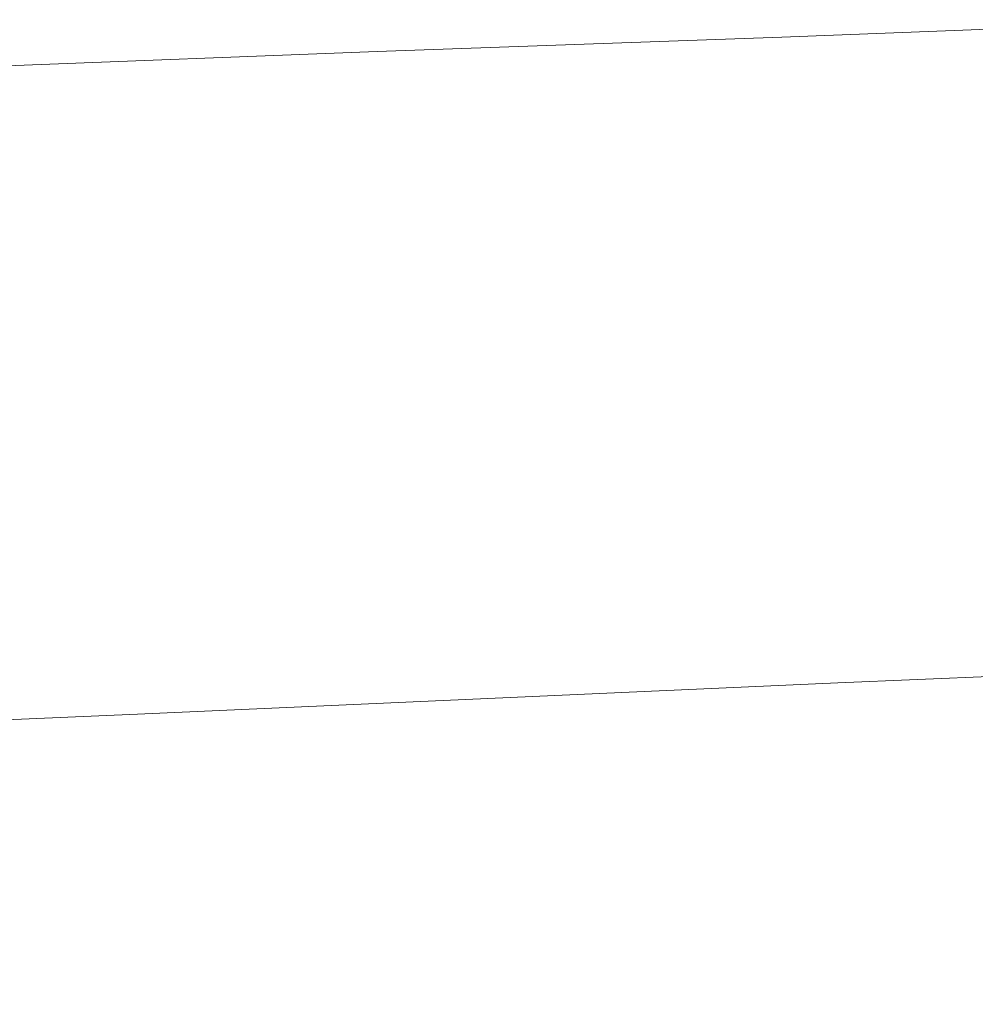
# Model space of a CAD drawing. Extents: x -750 to 750, y -399 to 398.
# Drawn here: x -87 to -13, y 252 to 327 of the extents above; entities that cross this region are included whole.
import ezdxf

# ---------------------------------------------------------------- set-up
doc = ezdxf.new("R2010")
doc.units = 0
doc.header["$LTSCALE"] = 500
doc.header["$MEASUREMENT"] = 0
doc.layers.add('EXC-WANNA', color=7, linetype='Continuous')

msp = doc.modelspace()

# ---------------------------------------------------------------- linework, layer by layer
at = {"layer": 'EXC-WANNA', "lineweight": 0}
for points, invisible_edges in [([(-28.2, 327.5, 200.5), (-28.1, 326.6, 200.3), (3, 327.8, 200.3), (-28.2, 327.5, 200.5)], 15), ([(3.1, 327, 199.8), (3, 327.8, 200.3), (-28.1, 326.6, 200.3), (3.1, 327, 199.8)], 15), ([(-90.8, 327.3, 200.8), (-90.6, 326.2, 200.7), (-59.4, 327.3, 200.7), (-90.8, 327.3, 200.8)], 15), ([(-59.3, 326.4, 200.5), (-59.4, 327.3, 200.7), (-90.6, 326.2, 200.7), (-59.3, 326.4, 200.5)], 15), ([(-59.4, 327.3, 200.7), (-59.3, 326.4, 200.5), (-28.2, 327.5, 200.5), (-59.4, 327.3, 200.7)], 15), ([(-28.1, 326.6, 200.3), (-28.2, 327.5, 200.5), (-59.3, 326.4, 200.5), (-28.1, 326.6, 200.3)], 15), ([(-28.1, 326.6, 200.3), (-28, 325.8, 199.8), (3.1, 327, 199.8), (-28.1, 326.6, 200.3)], 13), ([(3.2, 326.3, 198.9), (3.1, 327, 199.8), (-28, 325.8, 199.8), (3.2, 326.3, 198.9)], 15), ([(-90.6, 326.2, 200.7), (-90.5, 325.2, 200.5), (-59.3, 326.4, 200.5), (-90.6, 326.2, 200.7)], 15), ([(-59.2, 325.5, 200.3), (-59.3, 326.4, 200.5), (-90.5, 325.2, 200.5), (-59.2, 325.5, 200.3)], 15), ([(-59.3, 326.4, 200.5), (-59.2, 325.5, 200.3), (-28.1, 326.6, 200.3), (-59.3, 326.4, 200.5)], 15), ([(-28, 325.8, 199.8), (-28.1, 326.6, 200.3), (-59.2, 325.5, 200.3), (-28, 325.8, 199.8)], 15), ([(-28, 325.8, 199.8), (-27.8, 325.1, 198.9), (3.2, 326.3, 198.9), (-28, 325.8, 199.8)], 15), ([(3.4, 325.5, 197.4), (3.2, 326.3, 198.9), (-27.8, 325.1, 198.9), (3.4, 325.5, 197.4)], 15), ([(-90.5, 325.2, 200.5), (-90.4, 324.3, 200.3), (-59.2, 325.5, 200.3), (-90.5, 325.2, 200.5)], 15), ([(-59.1, 324.7, 199.8), (-59.2, 325.5, 200.3), (-90.4, 324.3, 200.3), (-59.1, 324.7, 199.8)], 15), ([(-59.2, 325.5, 200.3), (-59.1, 324.7, 199.8), (-28, 325.8, 199.8), (-59.2, 325.5, 200.3)], 13), ([(-27.8, 325.1, 198.9), (-28, 325.8, 199.8), (-59.1, 324.7, 199.8), (-27.8, 325.1, 198.9)], 15), ([(-27.8, 325.1, 198.9), (-27.6, 324.3, 197.4), (3.4, 325.5, 197.4), (-27.8, 325.1, 198.9)], 15), ([(3.8, 324.9, 195.2), (3.4, 325.5, 197.4), (-27.6, 324.3, 197.4), (3.8, 324.9, 195.2)], 15), ([(-90.4, 324.3, 200.3), (-90.2, 323.5, 199.8), (-59.1, 324.7, 199.8), (-90.4, 324.3, 200.3)], 13), ([(-58.9, 323.9, 198.9), (-59.1, 324.7, 199.8), (-90.2, 323.5, 199.8), (-58.9, 323.9, 198.9)], 15), ([(-59.1, 324.7, 199.8), (-58.9, 323.9, 198.9), (-27.8, 325.1, 198.9), (-59.1, 324.7, 199.8)], 15), ([(-27.6, 324.3, 197.4), (-27.8, 325.1, 198.9), (-58.9, 323.9, 198.9), (-27.6, 324.3, 197.4)], 15), ([(-27.6, 324.3, 197.4), (-27.2, 323.7, 195.2), (3.8, 324.9, 195.2), (-27.6, 324.3, 197.4)], 15), ([(4.2, 324.2, 191.9), (3.8, 324.9, 195.2), (-27.2, 323.7, 195.2), (4.2, 324.2, 191.9)], 15), ([(-90.2, 323.5, 199.8), (-90, 322.7, 198.9), (-58.9, 323.9, 198.9), (-90.2, 323.5, 199.8)], 15), ([(-58.6, 323.2, 197.4), (-58.9, 323.9, 198.9), (-90, 322.7, 198.9), (-58.6, 323.2, 197.4)], 15), ([(-58.9, 323.9, 198.9), (-58.6, 323.2, 197.4), (-27.6, 324.3, 197.4), (-58.9, 323.9, 198.9)], 15), ([(-27.2, 323.7, 195.2), (-27.6, 324.3, 197.4), (-58.6, 323.2, 197.4), (-27.2, 323.7, 195.2)], 15), ([(-27.2, 323.7, 195.2), (-26.7, 323, 191.9), (4.2, 324.2, 191.9), (-27.2, 323.7, 195.2)], 15), ([(4.8, 323.5, 187.5), (4.2, 324.2, 191.9), (-26.7, 323, 191.9), (4.8, 323.5, 187.5)], 15), ([(-90, 322.7, 198.9), (-89.7, 322, 197.4), (-58.6, 323.2, 197.4), (-90, 322.7, 198.9)], 15), ([(-58.2, 322.5, 195.2), (-58.6, 323.2, 197.4), (-89.7, 322, 197.4), (-58.2, 322.5, 195.2)], 15), ([(-58.6, 323.2, 197.4), (-58.2, 322.5, 195.2), (-27.2, 323.7, 195.2), (-58.6, 323.2, 197.4)], 15), ([(-26.7, 323, 191.9), (-27.2, 323.7, 195.2), (-58.2, 322.5, 195.2), (-26.7, 323, 191.9)], 15), ([(-26.7, 323, 191.9), (-26.1, 322.3, 187.5), (4.8, 323.5, 187.5), (-26.7, 323, 191.9)], 15), ([(5.6, 322.8, 181.8), (4.8, 323.5, 187.5), (-26.1, 322.3, 187.5), (5.6, 322.8, 181.8)], 15), ([(-89.7, 322, 197.4), (-89.3, 321.3, 195.2), (-58.2, 322.5, 195.2), (-89.7, 322, 197.4)], 15), ([(-57.7, 321.8, 191.9), (-58.2, 322.5, 195.2), (-89.3, 321.3, 195.2), (-57.7, 321.8, 191.9)], 15), ([(-58.2, 322.5, 195.2), (-57.7, 321.8, 191.9), (-26.7, 323, 191.9), (-58.2, 322.5, 195.2)], 15), ([(-26.1, 322.3, 187.5), (-26.7, 323, 191.9), (-57.7, 321.8, 191.9), (-26.1, 322.3, 187.5)], 15), ([(-57.7, 321.8, 191.9), (-57, 321.1, 187.5), (-26.1, 322.3, 187.5), (-57.7, 321.8, 191.9)], 15), ([(-25.2, 321.6, 181.8), (-26.1, 322.3, 187.5), (-57, 321.1, 187.5), (-25.2, 321.6, 181.8)], 15), ([(-26.1, 322.3, 187.5), (-25.2, 321.6, 181.8), (5.6, 322.8, 181.8), (-26.1, 322.3, 187.5)], 15), ([(5.6, 322.8, 181.8), (-25.2, 321.6, 181.8), (-24.1, 320.9, 174.5), (5.6, 322.8, 181.8)], 15), ([(-24.1, 320.9, 174.5), (6.6, 322.1, 174.5), (5.6, 322.8, 181.8), (-24.1, 320.9, 174.5)], 15), ([(-89.3, 321.3, 195.2), (-88.7, 320.6, 191.9), (-57.7, 321.8, 191.9), (-89.3, 321.3, 195.2)], 15), ([(-57, 321.1, 187.5), (-57.7, 321.8, 191.9), (-88.7, 320.6, 191.9), (-57, 321.1, 187.5)], 15), ([(-57, 321.1, 187.5), (-56, 320.4, 181.8), (-25.2, 321.6, 181.8), (-57, 321.1, 187.5)], 15), ([(-25.2, 321.6, 181.8), (-56, 320.4, 181.8), (-54.9, 319.7, 174.5), (-25.2, 321.6, 181.8)], 15), ([(-54.9, 319.7, 174.5), (-24.1, 320.9, 174.5), (-25.2, 321.6, 181.8), (-54.9, 319.7, 174.5)], 15), ([(6.6, 322.1, 174.5), (-24.1, 320.9, 174.5), (-22.9, 320.1, 165.9), (6.6, 322.1, 174.5)], 15), ([(-22.9, 320.1, 165.9), (7.8, 321.3, 165.9), (6.6, 322.1, 174.5), (-22.9, 320.1, 165.9)], 15), ([(-88.7, 320.6, 191.9), (-87.9, 319.9, 187.5), (-57, 321.1, 187.5), (-88.7, 320.6, 191.9)], 15), ([(-56, 320.4, 181.8), (-57, 321.1, 187.5), (-87.9, 319.9, 187.5), (-56, 320.4, 181.8)], 15), ([(-24.1, 320.9, 174.5), (-54.9, 319.7, 174.5), (-53.5, 318.9, 165.9), (-24.1, 320.9, 174.5)], 15), ([(-53.5, 318.9, 165.9), (-22.9, 320.1, 165.9), (-24.1, 320.9, 174.5), (-53.5, 318.9, 165.9)], 15), ([(7.8, 321.3, 165.9), (-22.9, 320.1, 165.9), (-21.4, 319.4, 156.2), (7.8, 321.3, 165.9)], 15), ([(-21.4, 319.4, 156.2), (9.1, 320.6, 156.2), (7.8, 321.3, 165.9), (-21.4, 319.4, 156.2)], 15), ([(-87.9, 319.9, 187.5), (-86.9, 319.2, 181.8), (-56, 320.4, 181.8), (-87.9, 319.9, 187.5)], 15), ([(-56, 320.4, 181.8), (-86.9, 319.2, 181.8), (-85.6, 318.4, 174.5), (-56, 320.4, 181.8)], 15), ([(-85.6, 318.4, 174.5), (-54.9, 319.7, 174.5), (-56, 320.4, 181.8), (-85.6, 318.4, 174.5)], 15), ([(-22.9, 320.1, 165.9), (-53.5, 318.9, 165.9), (-52, 318.1, 156.2), (-22.9, 320.1, 165.9)], 15), ([(-52, 318.1, 156.2), (-21.4, 319.4, 156.2), (-22.9, 320.1, 165.9), (-52, 318.1, 156.2)], 15), ([(9.1, 320.6, 156.2), (-21.4, 319.4, 156.2), (-19.8, 318.6, 145.5), (9.1, 320.6, 156.2)], 15), ([(-19.8, 318.6, 145.5), (10.6, 319.8, 145.5), (9.1, 320.6, 156.2), (-19.8, 318.6, 145.5)], 15), ([(-54.9, 319.7, 174.5), (-85.6, 318.4, 174.5), (-84.2, 317.7, 165.9), (-54.9, 319.7, 174.5)], 15), ([(-84.2, 317.7, 165.9), (-53.5, 318.9, 165.9), (-54.9, 319.7, 174.5), (-84.2, 317.7, 165.9)], 15), ([(-21.4, 319.4, 156.2), (-52, 318.1, 156.2), (-50.3, 317.4, 145.5), (-21.4, 319.4, 156.2)], 15), ([(-50.3, 317.4, 145.5), (-19.8, 318.6, 145.5), (-21.4, 319.4, 156.2), (-50.3, 317.4, 145.5)], 15), ([(10.6, 319.8, 145.5), (-19.8, 318.6, 145.5), (-18.2, 317.8, 134.1), (10.6, 319.8, 145.5)], 15), ([(-18.2, 317.8, 134.1), (12.1, 319, 134.1), (10.6, 319.8, 145.5), (-18.2, 317.8, 134.1)], 15), ([(-116.4, 317.2, 174.5), (-85.6, 318.4, 174.5), (-86.9, 319.2, 181.8), (-116.4, 317.2, 174.5)], 15), ([(-53.5, 318.9, 165.9), (-84.2, 317.7, 165.9), (-82.5, 316.9, 156.2), (-53.5, 318.9, 165.9)], 15), ([(-82.5, 316.9, 156.2), (-52, 318.1, 156.2), (-53.5, 318.9, 165.9), (-82.5, 316.9, 156.2)], 15), ([(-19.8, 318.6, 145.5), (-50.3, 317.4, 145.5), (-48.5, 316.6, 134.1), (-19.8, 318.6, 145.5)], 15), ([(-48.5, 316.6, 134.1), (-18.2, 317.8, 134.1), (-19.8, 318.6, 145.5), (-48.5, 316.6, 134.1)], 15), ([(12.1, 319, 134.1), (-18.2, 317.8, 134.1), (-16.4, 317, 122.1), (12.1, 319, 134.1)], 15), ([(-16.4, 317, 122.1), (13.8, 318.2, 122.1), (12.1, 319, 134.1), (-16.4, 317, 122.1)], 15), ([(-85.6, 318.4, 174.5), (-116.4, 317.2, 174.5), (-114.8, 316.5, 165.9), (-85.6, 318.4, 174.5)], 15), ([(-114.8, 316.5, 165.9), (-84.2, 317.7, 165.9), (-85.6, 318.4, 174.5), (-114.8, 316.5, 165.9)], 15), ([(-52, 318.1, 156.2), (-82.5, 316.9, 156.2), (-80.7, 316.1, 145.5), (-52, 318.1, 156.2)], 15), ([(-80.7, 316.1, 145.5), (-50.3, 317.4, 145.5), (-52, 318.1, 156.2), (-80.7, 316.1, 145.5)], 15), ([(-18.2, 317.8, 134.1), (-48.5, 316.6, 134.1), (-46.6, 315.8, 122.1), (-18.2, 317.8, 134.1)], 15), ([(-46.6, 315.8, 122.1), (-16.4, 317, 122.1), (-18.2, 317.8, 134.1), (-46.6, 315.8, 122.1)], 15), ([(13.8, 318.2, 122.1), (-16.4, 317, 122.1), (-14.6, 316.2, 109.7), (13.8, 318.2, 122.1)], 15), ([(-14.6, 316.2, 109.7), (15.5, 317.4, 109.7), (13.8, 318.2, 122.1), (-14.6, 316.2, 109.7)], 15), ([(-84.2, 317.7, 165.9), (-114.8, 316.5, 165.9), (-113.1, 315.7, 156.2), (-84.2, 317.7, 165.9)], 15), ([(-113.1, 315.7, 156.2), (-82.5, 316.9, 156.2), (-84.2, 317.7, 165.9), (-113.1, 315.7, 156.2)], 15), ([(-50.3, 317.4, 145.5), (-80.7, 316.1, 145.5), (-78.8, 315.4, 134.1), (-50.3, 317.4, 145.5)], 15), ([(-78.8, 315.4, 134.1), (-48.5, 316.6, 134.1), (-50.3, 317.4, 145.5), (-78.8, 315.4, 134.1)], 15), ([(-16.4, 317, 122.1), (-46.6, 315.8, 122.1), (-44.6, 315, 109.7), (-16.4, 317, 122.1)], 15), ([(-44.6, 315, 109.7), (-14.6, 316.2, 109.7), (-16.4, 317, 122.1), (-44.6, 315, 109.7)], 15), ([(15.5, 317.4, 109.7), (-14.6, 316.2, 109.7), (-12.7, 315.4, 97.2), (15.5, 317.4, 109.7)], 15), ([(-82.5, 316.9, 156.2), (-113.1, 315.7, 156.2), (-111.1, 314.9, 145.5), (-82.5, 316.9, 156.2)], 15), ([(-111.1, 314.9, 145.5), (-80.7, 316.1, 145.5), (-82.5, 316.9, 156.2), (-111.1, 314.9, 145.5)], 15), ([(-48.5, 316.6, 134.1), (-78.8, 315.4, 134.1), (-76.8, 314.6, 122.1), (-48.5, 316.6, 134.1)], 15), ([(-76.8, 314.6, 122.1), (-46.6, 315.8, 122.1), (-48.5, 316.6, 134.1), (-76.8, 314.6, 122.1)], 15), ([(-80.7, 316.1, 145.5), (-111.1, 314.9, 145.5), (-109.1, 314.1, 134.1), (-80.7, 316.1, 145.5)], 15), ([(-109.1, 314.1, 134.1), (-78.8, 315.4, 134.1), (-80.7, 316.1, 145.5), (-109.1, 314.1, 134.1)], 15), ([(-46.6, 315.8, 122.1), (-76.8, 314.6, 122.1), (-74.7, 313.8, 109.7), (-46.6, 315.8, 122.1)], 15), ([(-74.7, 313.8, 109.7), (-44.6, 315, 109.7), (-46.6, 315.8, 122.1), (-74.7, 313.8, 109.7)], 15), ([(-14.6, 316.2, 109.7), (-44.6, 315, 109.7), (-42.6, 314.2, 97.2), (-14.6, 316.2, 109.7)], 15), ([(-42.6, 314.2, 97.2), (-12.7, 315.4, 97.2), (-14.6, 316.2, 109.7), (-42.6, 314.2, 97.2)], 15), ([(-78.8, 315.4, 134.1), (-109.1, 314.1, 134.1), (-106.9, 313.4, 122.1), (-78.8, 315.4, 134.1)], 15), ([(-106.9, 313.4, 122.1), (-76.8, 314.6, 122.1), (-78.8, 315.4, 134.1), (-106.9, 313.4, 122.1)], 15), ([(-44.6, 315, 109.7), (-74.7, 313.8, 109.7), (-72.6, 313, 97.2), (-44.6, 315, 109.7)], 15), ([(-72.6, 313, 97.2), (-42.6, 314.2, 97.2), (-44.6, 315, 109.7), (-72.6, 313, 97.2)], 15), ([(-12.7, 315.4, 97.2), (-42.6, 314.2, 97.2), (-40.7, 313.4, 84.7), (-12.7, 315.4, 97.2)], 15), ([(-40.7, 313.4, 84.7), (-10.9, 314.6, 84.7), (-12.7, 315.4, 97.2), (-40.7, 313.4, 84.7)], 15), ([(-76.8, 314.6, 122.1), (-106.9, 313.4, 122.1), (-104.7, 312.6, 109.7), (-76.8, 314.6, 122.1)], 15), ([(-104.7, 312.6, 109.7), (-74.7, 313.8, 109.7), (-76.8, 314.6, 122.1), (-104.7, 312.6, 109.7)], 15), ([(-42.6, 314.2, 97.2), (-72.6, 313, 97.2), (-70.4, 312.2, 84.7), (-42.6, 314.2, 97.2)], 15), ([(-70.4, 312.2, 84.7), (-40.7, 313.4, 84.7), (-42.6, 314.2, 97.2), (-70.4, 312.2, 84.7)], 15), ([(-10.9, 314.6, 84.7), (-40.7, 313.4, 84.7), (-38.7, 312.6, 72.2), (-10.9, 314.6, 84.7)], 15), ([(-38.7, 312.6, 72.2), (-9, 313.7, 72.2), (-10.9, 314.6, 84.7), (-38.7, 312.6, 72.2)], 15), ([(-74.7, 313.8, 109.7), (-104.7, 312.6, 109.7), (-102.5, 311.8, 97.2), (-74.7, 313.8, 109.7)], 15), ([(-102.5, 311.8, 97.2), (-72.6, 313, 97.2), (-74.7, 313.8, 109.7), (-102.5, 311.8, 97.2)], 15), ([(-40.7, 313.4, 84.7), (-70.4, 312.2, 84.7), (-68.3, 311.4, 72.2), (-40.7, 313.4, 84.7)], 15), ([(-68.3, 311.4, 72.2), (-38.7, 312.6, 72.2), (-40.7, 313.4, 84.7), (-68.3, 311.4, 72.2)], 15), ([(-9, 313.7, 72.2), (-38.7, 312.6, 72.2), (-36.7, 311.7, 59.7), (-9, 313.7, 72.2)], 15), ([(-36.7, 311.7, 59.7), (-7.2, 312.9, 59.7), (-9, 313.7, 72.2), (-36.7, 311.7, 59.7)], 15), ([(-72.6, 313, 97.2), (-102.5, 311.8, 97.2), (-100.2, 311, 84.7), (-72.6, 313, 97.2)], 15), ([(-100.2, 311, 84.7), (-70.4, 312.2, 84.7), (-72.6, 313, 97.2), (-100.2, 311, 84.7)], 15), ([(-38.7, 312.6, 72.2), (-68.3, 311.4, 72.2), (-66.2, 310.6, 59.7), (-38.7, 312.6, 72.2)], 15), ([(-66.2, 310.6, 59.7), (-36.7, 311.7, 59.7), (-38.7, 312.6, 72.2), (-66.2, 310.6, 59.7)], 15), ([(-7.2, 312.9, 59.7), (-36.7, 311.7, 59.7), (-34.7, 310.9, 47.2), (-7.2, 312.9, 59.7)], 15), ([(-34.7, 310.9, 47.2), (-5.4, 312.1, 47.2), (-7.2, 312.9, 59.7), (-34.7, 310.9, 47.2)], 15), ([(-70.4, 312.2, 84.7), (-100.2, 311, 84.7), (-98, 310.2, 72.2), (-70.4, 312.2, 84.7)], 15), ([(-98, 310.2, 72.2), (-68.3, 311.4, 72.2), (-70.4, 312.2, 84.7), (-98, 310.2, 72.2)], 15), ([(-36.7, 311.7, 59.7), (-66.2, 310.6, 59.7), (-64.1, 309.8, 47.2), (-36.7, 311.7, 59.7)], 15), ([(-64.1, 309.8, 47.2), (-34.7, 310.9, 47.2), (-36.7, 311.7, 59.7), (-64.1, 309.8, 47.2)], 15), ([(-5.4, 312.1, 47.2), (-34.7, 310.9, 47.2), (-32.8, 310.1, 34.7), (-5.4, 312.1, 47.2)], 15), ([(-32.8, 310.1, 34.7), (-3.5, 311.3, 34.7), (-5.4, 312.1, 47.2), (-32.8, 310.1, 34.7)], 15), ([(-68.3, 311.4, 72.2), (-98, 310.2, 72.2), (-95.8, 309.4, 59.7), (-68.3, 311.4, 72.2)], 15), ([(-95.8, 309.4, 59.7), (-66.2, 310.6, 59.7), (-68.3, 311.4, 72.2), (-95.8, 309.4, 59.7)], 15), ([(-3.5, 311.3, 34.7), (-32.8, 310.1, 34.7), (-30.8, 309.3, 22.2), (-3.5, 311.3, 34.7)], 15), ([(-30.8, 309.3, 22.2), (-1.7, 310.5, 22.2), (-3.5, 311.3, 34.7), (-30.8, 309.3, 22.2)], 15), ([(-66.2, 310.6, 59.7), (-95.8, 309.4, 59.7), (-93.5, 308.6, 47.2), (-66.2, 310.6, 59.7)], 15), ([(-93.5, 308.6, 47.2), (-64.1, 309.8, 47.2), (-66.2, 310.6, 59.7), (-93.5, 308.6, 47.2)], 15), ([(-34.7, 310.9, 47.2), (-64.1, 309.8, 47.2), (-62, 309, 34.7), (-34.7, 310.9, 47.2)], 15), ([(-62, 309, 34.7), (-32.8, 310.1, 34.7), (-34.7, 310.9, 47.2), (-62, 309, 34.7)], 15), ([(-1.7, 310.5, 22.2), (-30.8, 309.3, 22.2), (-28.8, 308.5, 9.8), (-1.7, 310.5, 22.2)], 15), ([(-28.8, 308.5, 9.8), (0.2, 309.7, 9.8), (-1.7, 310.5, 22.2), (-28.8, 308.5, 9.8)], 15), ([(-64.1, 309.8, 47.2), (-93.5, 308.6, 47.2), (-91.3, 307.8, 34.7), (-64.1, 309.8, 47.2)], 15), ([(-91.3, 307.8, 34.7), (-62, 309, 34.7), (-64.1, 309.8, 47.2), (-91.3, 307.8, 34.7)], 15), ([(-32.8, 310.1, 34.7), (-62, 309, 34.7), (-59.9, 308.2, 22.2), (-32.8, 310.1, 34.7)], 15), ([(-59.9, 308.2, 22.2), (-30.8, 309.3, 22.2), (-32.8, 310.1, 34.7), (-59.9, 308.2, 22.2)], 15), ([(0.2, 309.7, 9.8), (-28.8, 308.5, 9.8), (-26.9, 307.7, -2.7), (0.2, 309.7, 9.8)], 15), ([(-26.9, 307.7, -2.7), (2, 308.9, -2.7), (0.2, 309.7, 9.8), (-26.9, 307.7, -2.7)], 15), ([(-62, 309, 34.7), (-91.3, 307.8, 34.7), (-89.1, 307, 22.2), (-62, 309, 34.7)], 15), ([(-89.1, 307, 22.2), (-59.9, 308.2, 22.2), (-62, 309, 34.7), (-89.1, 307, 22.2)], 15), ([(-30.8, 309.3, 22.2), (-59.9, 308.2, 22.2), (-57.8, 307.4, 9.8), (-30.8, 309.3, 22.2)], 15), ([(-57.8, 307.4, 9.8), (-28.8, 308.5, 9.8), (-30.8, 309.3, 22.2), (-57.8, 307.4, 9.8)], 15), ([(2, 308.9, -2.7), (-26.9, 307.7, -2.7), (-24.9, 306.9, -15.2), (2, 308.9, -2.7)], 15), ([(-24.9, 306.9, -15.2), (3.8, 308.1, -15.2), (2, 308.9, -2.7), (-24.9, 306.9, -15.2)], 15), ([(-59.9, 308.2, 22.2), (-89.1, 307, 22.2), (-86.8, 306.2, 9.8), (-59.9, 308.2, 22.2)], 15), ([(-86.8, 306.2, 9.8), (-57.8, 307.4, 9.8), (-59.9, 308.2, 22.2), (-86.8, 306.2, 9.8)], 15), ([(-28.8, 308.5, 9.8), (-57.8, 307.4, 9.8), (-55.7, 306.6, -2.7), (-28.8, 308.5, 9.8)], 15), ([(-55.7, 306.6, -2.7), (-26.9, 307.7, -2.7), (-28.8, 308.5, 9.8), (-55.7, 306.6, -2.7)], 15), ([(3.8, 308.1, -15.2), (-24.9, 306.9, -15.2), (-22.9, 306.1, -27.6), (3.8, 308.1, -15.2)], 15), ([(-22.9, 306.1, -27.6), (5.7, 307.3, -27.6), (3.8, 308.1, -15.2), (-22.9, 306.1, -27.6)], 15), ([(-57.8, 307.4, 9.8), (-86.8, 306.2, 9.8), (-84.6, 305.4, -2.7), (-57.8, 307.4, 9.8)], 15), ([(-84.6, 305.4, -2.7), (-55.7, 306.6, -2.7), (-57.8, 307.4, 9.8), (-84.6, 305.4, -2.7)], 15), ([(-26.9, 307.7, -2.7), (-55.7, 306.6, -2.7), (-53.6, 305.8, -15.2), (-26.9, 307.7, -2.7)], 15), ([(-53.6, 305.8, -15.2), (-24.9, 306.9, -15.2), (-26.9, 307.7, -2.7), (-53.6, 305.8, -15.2)], 15), ([(5.7, 307.3, -27.6), (-22.9, 306.1, -27.6), (-21, 305.3, -40), (5.7, 307.3, -27.6)], 15), ([(-21, 305.3, -40), (7.5, 306.4, -40), (5.7, 307.3, -27.6), (-21, 305.3, -40)], 15), ([(-55.7, 306.6, -2.7), (-84.6, 305.4, -2.7), (-82.4, 304.6, -15.2), (-55.7, 306.6, -2.7)], 15), ([(-82.4, 304.6, -15.2), (-53.6, 305.8, -15.2), (-55.7, 306.6, -2.7), (-82.4, 304.6, -15.2)], 15), ([(-24.9, 306.9, -15.2), (-53.6, 305.8, -15.2), (-51.5, 305, -27.6), (-24.9, 306.9, -15.2)], 15), ([(-51.5, 305, -27.6), (-22.9, 306.1, -27.6), (-24.9, 306.9, -15.2), (-51.5, 305, -27.6)], 15), ([(7.5, 306.4, -40), (-21, 305.3, -40), (-19, 304.4, -52.3), (7.5, 306.4, -40)], 15), ([(-19, 304.4, -52.3), (9.3, 305.6, -52.3), (7.5, 306.4, -40), (-19, 304.4, -52.3)], 15), ([(-113.5, 304.2, -2.7), (-84.6, 305.4, -2.7), (-86.8, 306.2, 9.8), (-113.5, 304.2, -2.7)], 15), ([(-53.6, 305.8, -15.2), (-82.4, 304.6, -15.2), (-80.1, 303.8, -27.6), (-53.6, 305.8, -15.2)], 15), ([(-80.1, 303.8, -27.6), (-51.5, 305, -27.6), (-53.6, 305.8, -15.2), (-80.1, 303.8, -27.6)], 15), ([(-22.9, 306.1, -27.6), (-51.5, 305, -27.6), (-49.5, 304.1, -40), (-22.9, 306.1, -27.6)], 15), ([(-49.5, 304.1, -40), (-21, 305.3, -40), (-22.9, 306.1, -27.6), (-49.5, 304.1, -40)], 15), ([(-84.6, 305.4, -2.7), (-113.5, 304.2, -2.7), (-111.1, 303.4, -15.2), (-84.6, 305.4, -2.7)], 15), ([(-111.1, 303.4, -15.2), (-82.4, 304.6, -15.2), (-84.6, 305.4, -2.7), (-111.1, 303.4, -15.2)], 15), ([(-51.5, 305, -27.6), (-80.1, 303.8, -27.6), (-77.9, 303, -40), (-51.5, 305, -27.6)], 15), ([(-77.9, 303, -40), (-49.5, 304.1, -40), (-51.5, 305, -27.6), (-77.9, 303, -40)], 15), ([(-21, 305.3, -40), (-49.5, 304.1, -40), (-47.4, 303.3, -52.3), (-21, 305.3, -40)], 15), ([(-47.4, 303.3, -52.3), (-19, 304.4, -52.3), (-21, 305.3, -40), (-47.4, 303.3, -52.3)], 15), ([(9.3, 305.6, -52.3), (-19, 304.4, -52.3), (-17.1, 303.5, -64.5), (9.3, 305.6, -52.3)], 15), ([(-17.1, 303.5, -64.5), (11.1, 304.7, -64.5), (9.3, 305.6, -52.3), (-17.1, 303.5, -64.5)], 15), ([(-82.4, 304.6, -15.2), (-111.1, 303.4, -15.2), (-108.7, 302.6, -27.6), (-82.4, 304.6, -15.2)], 15), ([(-108.7, 302.6, -27.6), (-80.1, 303.8, -27.6), (-82.4, 304.6, -15.2), (-108.7, 302.6, -27.6)], 15), ([(-19, 304.4, -52.3), (-47.4, 303.3, -52.3), (-45.3, 302.3, -64.5), (-19, 304.4, -52.3)], 15), ([(-45.3, 302.3, -64.5), (-17.1, 303.5, -64.5), (-19, 304.4, -52.3), (-45.3, 302.3, -64.5)], 15), ([(11.1, 304.7, -64.5), (-17.1, 303.5, -64.5), (-15.2, 302.5, -76.6), (11.1, 304.7, -64.5)], 15), ([(-15.2, 302.5, -76.6), (12.9, 303.7, -76.6), (11.1, 304.7, -64.5), (-15.2, 302.5, -76.6)], 15), ([(-80.1, 303.8, -27.6), (-108.7, 302.6, -27.6), (-106.4, 301.8, -40), (-80.1, 303.8, -27.6)], 15), ([(-106.4, 301.8, -40), (-77.9, 303, -40), (-80.1, 303.8, -27.6), (-106.4, 301.8, -40)], 15), ([(-49.5, 304.1, -40), (-77.9, 303, -40), (-75.7, 302.1, -52.3), (-49.5, 304.1, -40)], 15), ([(-75.7, 302.1, -52.3), (-47.4, 303.3, -52.3), (-49.5, 304.1, -40), (-75.7, 302.1, -52.3)], 15), ([(-17.1, 303.5, -64.5), (-45.3, 302.3, -64.5), (-43.3, 301.4, -76.6), (-17.1, 303.5, -64.5)], 15), ([(-43.3, 301.4, -76.6), (-15.2, 302.5, -76.6), (-17.1, 303.5, -64.5), (-43.3, 301.4, -76.6)], 15), ([(12.9, 303.7, -76.6), (-15.2, 302.5, -76.6), (-13.3, 301.5, -88.5), (12.9, 303.7, -76.6)], 15), ([(-13.3, 301.5, -88.5), (14.7, 302.6, -88.5), (12.9, 303.7, -76.6), (-13.3, 301.5, -88.5)], 15), ([(-77.9, 303, -40), (-106.4, 301.8, -40), (-104, 300.9, -52.3), (-77.9, 303, -40)], 15), ([(-104, 300.9, -52.3), (-75.7, 302.1, -52.3), (-77.9, 303, -40), (-104, 300.9, -52.3)], 15), ([(-47.4, 303.3, -52.3), (-75.7, 302.1, -52.3), (-73.5, 301.2, -64.5), (-47.4, 303.3, -52.3)], 15), ([(-73.5, 301.2, -64.5), (-45.3, 302.3, -64.5), (-47.4, 303.3, -52.3), (-73.5, 301.2, -64.5)], 15), ([(14.7, 302.6, -88.5), (-13.3, 301.5, -88.5), (-11.4, 300.4, -100.2), (14.7, 302.6, -88.5)], 15), ([(-75.7, 302.1, -52.3), (-104, 300.9, -52.3), (-101.7, 300, -64.5), (-75.7, 302.1, -52.3)], 15), ([(-101.7, 300, -64.5), (-73.5, 301.2, -64.5), (-75.7, 302.1, -52.3), (-101.7, 300, -64.5)], 15), ([(-45.3, 302.3, -64.5), (-73.5, 301.2, -64.5), (-71.3, 300.2, -76.6), (-45.3, 302.3, -64.5)], 15), ([(-71.3, 300.2, -76.6), (-43.3, 301.4, -76.6), (-45.3, 302.3, -64.5), (-71.3, 300.2, -76.6)], 15), ([(-15.2, 302.5, -76.6), (-43.3, 301.4, -76.6), (-41.2, 300.3, -88.5), (-15.2, 302.5, -76.6)], 15), ([(-41.2, 300.3, -88.5), (-13.3, 301.5, -88.5), (-15.2, 302.5, -76.6), (-41.2, 300.3, -88.5)], 15), ([(-73.5, 301.2, -64.5), (-101.7, 300, -64.5), (-99.4, 299.1, -76.6), (-73.5, 301.2, -64.5)], 15), ([(-99.4, 299.1, -76.6), (-71.3, 300.2, -76.6), (-73.5, 301.2, -64.5), (-99.4, 299.1, -76.6)], 15), ([(-43.3, 301.4, -76.6), (-71.3, 300.2, -76.6), (-69.2, 299.2, -88.5), (-43.3, 301.4, -76.6)], 15), ([(-69.2, 299.2, -88.5), (-41.2, 300.3, -88.5), (-43.3, 301.4, -76.6), (-69.2, 299.2, -88.5)], 15), ([(-13.3, 301.5, -88.5), (-41.2, 300.3, -88.5), (-39.2, 299.2, -100.2), (-13.3, 301.5, -88.5)], 15), ([(-39.2, 299.2, -100.2), (-11.4, 300.4, -100.2), (-13.3, 301.5, -88.5), (-39.2, 299.2, -100.2)], 15), ([(-11.4, 300.4, -100.2), (-39.2, 299.2, -100.2), (-37.2, 298, -111.7), (-11.4, 300.4, -100.2)], 15), ([(-37.2, 298, -111.7), (-9.5, 299.2, -111.7), (-11.4, 300.4, -100.2), (-37.2, 298, -111.7)], 15), ([(-71.3, 300.2, -76.6), (-99.4, 299.1, -76.6), (-97.1, 298, -88.5), (-71.3, 300.2, -76.6)], 15), ([(-97.1, 298, -88.5), (-69.2, 299.2, -88.5), (-71.3, 300.2, -76.6), (-97.1, 298, -88.5)], 15), ([(-41.2, 300.3, -88.5), (-69.2, 299.2, -88.5), (-67, 298.1, -100.2), (-41.2, 300.3, -88.5)], 15), ([(-67, 298.1, -100.2), (-39.2, 299.2, -100.2), (-41.2, 300.3, -88.5), (-67, 298.1, -100.2)], 15), ([(-69.2, 299.2, -88.5), (-97.1, 298, -88.5), (-94.9, 296.9, -100.2), (-69.2, 299.2, -88.5)], 15), ([(-94.9, 296.9, -100.2), (-67, 298.1, -100.2), (-69.2, 299.2, -88.5), (-94.9, 296.9, -100.2)], 15), ([(-39.2, 299.2, -100.2), (-67, 298.1, -100.2), (-64.9, 296.9, -111.7), (-39.2, 299.2, -100.2)], 15), ([(-64.9, 296.9, -111.7), (-37.2, 298, -111.7), (-39.2, 299.2, -100.2), (-64.9, 296.9, -111.7)], 15), ([(-9.5, 299.2, -111.7), (-37.2, 298, -111.7), (-35.3, 296.7, -122.9), (-9.5, 299.2, -111.7)], 15), ([(-35.3, 296.7, -122.9), (-7.7, 297.8, -122.9), (-9.5, 299.2, -111.7), (-35.3, 296.7, -122.9)], 15), ([(-67, 298.1, -100.2), (-94.9, 296.9, -100.2), (-92.6, 295.7, -111.7), (-67, 298.1, -100.2)], 15), ([(-92.6, 295.7, -111.7), (-64.9, 296.9, -111.7), (-67, 298.1, -100.2), (-92.6, 295.7, -111.7)], 15), ([(-37.2, 298, -111.7), (-64.9, 296.9, -111.7), (-62.9, 295.5, -122.9), (-37.2, 298, -111.7)], 15), ([(-62.9, 295.5, -122.9), (-35.3, 296.7, -122.9), (-37.2, 298, -111.7), (-62.9, 295.5, -122.9)], 15), ([(-7.7, 297.8, -122.9), (-35.3, 296.7, -122.9), (-33.4, 295.1, -133.7), (-7.7, 297.8, -122.9)], 15), ([(-33.4, 295.1, -133.7), (-5.9, 296.2, -133.7), (-7.7, 297.8, -122.9), (-33.4, 295.1, -133.7)], 15), ([(-64.9, 296.9, -111.7), (-92.6, 295.7, -111.7), (-90.4, 294.4, -122.9), (-64.9, 296.9, -111.7)], 15), ([(-90.4, 294.4, -122.9), (-62.9, 295.5, -122.9), (-64.9, 296.9, -111.7), (-90.4, 294.4, -122.9)], 15), ([(-35.3, 296.7, -122.9), (-62.9, 295.5, -122.9), (-60.8, 293.9, -133.7), (-35.3, 296.7, -122.9)], 15), ([(-60.8, 293.9, -133.7), (-33.4, 295.1, -133.7), (-35.3, 296.7, -122.9), (-60.8, 293.9, -133.7)], 15), ([(-5.9, 296.2, -133.7), (-33.4, 295.1, -133.7), (-31.5, 293.1, -143.9), (-5.9, 296.2, -133.7)], 15), ([(-31.5, 293.1, -143.9), (-4.2, 294.3, -143.9), (-5.9, 296.2, -133.7), (-31.5, 293.1, -143.9)], 15), ([(-62.9, 295.5, -122.9), (-90.4, 294.4, -122.9), (-88.3, 292.8, -133.7), (-62.9, 295.5, -122.9)], 15), ([(-88.3, 292.8, -133.7), (-60.8, 293.9, -133.7), (-62.9, 295.5, -122.9), (-88.3, 292.8, -133.7)], 15), ([(-33.4, 295.1, -133.7), (-60.8, 293.9, -133.7), (-58.9, 292, -143.9), (-33.4, 295.1, -133.7)], 15), ([(-58.9, 292, -143.9), (-31.5, 293.1, -143.9), (-33.4, 295.1, -133.7), (-58.9, 292, -143.9)], 15), ([(-4.2, 294.3, -143.9), (-31.5, 293.1, -143.9), (-29.8, 290.8, -153.4), (-4.2, 294.3, -143.9)], 15), ([(-29.8, 290.8, -153.4), (-2.5, 292, -153.4), (-4.2, 294.3, -143.9), (-29.8, 290.8, -153.4)], 15), ([(-60.8, 293.9, -133.7), (-88.3, 292.8, -133.7), (-86.3, 290.9, -143.9), (-60.8, 293.9, -133.7)], 15), ([(-86.3, 290.9, -143.9), (-58.9, 292, -143.9), (-60.8, 293.9, -133.7), (-86.3, 290.9, -143.9)], 15), ([(-113.6, 289.7, -143.9), (-86.3, 290.9, -143.9), (-88.3, 292.8, -133.7), (-113.6, 289.7, -143.9)], 15), ([(-31.5, 293.1, -143.9), (-58.9, 292, -143.9), (-57, 289.7, -153.4), (-31.5, 293.1, -143.9)], 15), ([(-57, 289.7, -153.4), (-29.8, 290.8, -153.4), (-31.5, 293.1, -143.9), (-57, 289.7, -153.4)], 15), ([(-58.9, 292, -143.9), (-86.3, 290.9, -143.9), (-84.3, 288.5, -153.4), (-58.9, 292, -143.9)], 15), ([(-84.3, 288.5, -153.4), (-57, 289.7, -153.4), (-58.9, 292, -143.9), (-84.3, 288.5, -153.4)], 15), ([(-2.5, 292, -153.4), (-29.8, 290.8, -153.4), (-28.1, 288, -162.1), (-2.5, 292, -153.4)], 15), ([(-28.1, 288, -162.1), (-0.9, 289.2, -162.1), (-2.5, 292, -153.4), (-28.1, 288, -162.1)], 15), ([(-86.3, 290.9, -143.9), (-113.6, 289.7, -143.9), (-111.5, 287.4, -153.4), (-86.3, 290.9, -143.9)], 15), ([(-111.5, 287.4, -153.4), (-84.3, 288.5, -153.4), (-86.3, 290.9, -143.9), (-111.5, 287.4, -153.4)], 15), ([(-29.8, 290.8, -153.4), (-57, 289.7, -153.4), (-55.2, 286.9, -162.1), (-29.8, 290.8, -153.4)], 15), ([(-55.2, 286.9, -162.1), (-28.1, 288, -162.1), (-29.8, 290.8, -153.4), (-55.2, 286.9, -162.1)], 15), ([(-57, 289.7, -153.4), (-84.3, 288.5, -153.4), (-82.4, 285.7, -162.1), (-57, 289.7, -153.4)], 15), ([(-82.4, 285.7, -162.1), (-55.2, 286.9, -162.1), (-57, 289.7, -153.4), (-82.4, 285.7, -162.1)], 15), ([(-0.9, 289.2, -162.1), (-28.1, 288, -162.1), (-26.5, 284.7, -169.9), (-0.9, 289.2, -162.1)], 15), ([(-26.5, 284.7, -169.9), (0.6, 285.9, -169.9), (-0.9, 289.2, -162.1), (-26.5, 284.7, -169.9)], 15), ([(-84.3, 288.5, -153.4), (-111.5, 287.4, -153.4), (-109.5, 284.6, -162.1), (-84.3, 288.5, -153.4)], 15), ([(-109.5, 284.6, -162.1), (-82.4, 285.7, -162.1), (-84.3, 288.5, -153.4), (-109.5, 284.6, -162.1)], 15), ([(-28.1, 288, -162.1), (-55.2, 286.9, -162.1), (-53.6, 283.6, -169.9), (-28.1, 288, -162.1)], 15), ([(-53.6, 283.6, -169.9), (-26.5, 284.7, -169.9), (-28.1, 288, -162.1), (-53.6, 283.6, -169.9)], 15), ([(-55.2, 286.9, -162.1), (-82.4, 285.7, -162.1), (-80.6, 282.4, -169.9), (-55.2, 286.9, -162.1)], 15), ([(-80.6, 282.4, -169.9), (-53.6, 283.6, -169.9), (-55.2, 286.9, -162.1), (-80.6, 282.4, -169.9)], 15), ([(-82.4, 285.7, -162.1), (-109.5, 284.6, -162.1), (-107.7, 281.3, -169.9), (-82.4, 285.7, -162.1)], 15), ([(-107.7, 281.3, -169.9), (-80.6, 282.4, -169.9), (-82.4, 285.7, -162.1), (-107.7, 281.3, -169.9)], 15), ([(0.6, 285.9, -169.9), (-26.5, 284.7, -169.9), (-25, 280.8, -176.6), (0.6, 285.9, -169.9)], 15), ([(-25, 280.8, -176.6), (2, 282, -176.6), (0.6, 285.9, -169.9), (-25, 280.8, -176.6)], 15), ([(-26.5, 284.7, -169.9), (-53.6, 283.6, -169.9), (-52, 279.6, -176.6), (-26.5, 284.7, -169.9)], 15), ([(-52, 279.6, -176.6), (-25, 280.8, -176.6), (-26.5, 284.7, -169.9), (-52, 279.6, -176.6)], 15), ([(-53.6, 283.6, -169.9), (-80.6, 282.4, -169.9), (-79, 278.5, -176.6), (-53.6, 283.6, -169.9)], 15), ([(-79, 278.5, -176.6), (-52, 279.6, -176.6), (-53.6, 283.6, -169.9), (-79, 278.5, -176.6)], 15), ([(-80.6, 282.4, -169.9), (-107.7, 281.3, -169.9), (-106, 277.3, -176.6), (-80.6, 282.4, -169.9)], 15), ([(-106, 277.3, -176.6), (-79, 278.5, -176.6), (-80.6, 282.4, -169.9), (-106, 277.3, -176.6)], 15), ([(3.2, 277.3, -182.2), (2, 282, -176.6), (-25, 280.8, -176.6), (3.2, 277.3, -182.2)], 15), ([(-23.7, 276.2, -182.2), (-25, 280.8, -176.6), (-52, 279.6, -176.6), (-23.7, 276.2, -182.2)], 15), ([(-25, 280.8, -176.6), (-23.7, 276.2, -182.2), (3.2, 277.3, -182.2), (-25, 280.8, -176.6)], 13), ([(-50.6, 275, -182.2), (-52, 279.6, -176.6), (-79, 278.5, -176.6), (-50.6, 275, -182.2)], 15), ([(-52, 279.6, -176.6), (-50.6, 275, -182.2), (-23.7, 276.2, -182.2), (-52, 279.6, -176.6)], 13), ([(-77.5, 273.8, -182.2), (-79, 278.5, -176.6), (-106, 277.3, -176.6), (-77.5, 273.8, -182.2)], 15), ([(-79, 278.5, -176.6), (-77.5, 273.8, -182.2), (-50.6, 275, -182.2), (-79, 278.5, -176.6)], 13), ([(-106, 277.3, -176.6), (-104.4, 272.6, -182.2), (-77.5, 273.8, -182.2), (-106, 277.3, -176.6)], 13), ([(4.4, 272, -186.8), (3.2, 277.3, -182.2), (-23.7, 276.2, -182.2), (4.4, 272, -186.8)], 15), ([(-22.4, 270.8, -186.8), (-23.7, 276.2, -182.2), (-50.6, 275, -182.2), (-22.4, 270.8, -186.8)], 15), ([(-23.7, 276.2, -182.2), (-22.4, 270.8, -186.8), (4.4, 272, -186.8), (-23.7, 276.2, -182.2)], 15), ([(-49.3, 269.6, -186.8), (-50.6, 275, -182.2), (-77.5, 273.8, -182.2), (-49.3, 269.6, -186.8)], 15), ([(-50.6, 275, -182.2), (-49.3, 269.6, -186.8), (-22.4, 270.8, -186.8), (-50.6, 275, -182.2)], 15), ([(-76.1, 268.4, -186.8), (-77.5, 273.8, -182.2), (-104.4, 272.6, -182.2), (-76.1, 268.4, -186.8)], 15), ([(-77.5, 273.8, -182.2), (-76.1, 268.4, -186.8), (-49.3, 269.6, -186.8), (-77.5, 273.8, -182.2)], 15), ([(-104.4, 272.6, -182.2), (-102.9, 267.2, -186.8), (-76.1, 268.4, -186.8), (-104.4, 272.6, -182.2)], 15), ([(5.6, 265.9, -190.4), (4.4, 272, -186.8), (-22.4, 270.8, -186.8), (5.6, 265.9, -190.4)], 15), ([(-21.2, 264.7, -190.4), (-22.4, 270.8, -186.8), (-49.3, 269.6, -186.8), (-21.2, 264.7, -190.4)], 15), ([(-22.4, 270.8, -186.8), (-21.2, 264.7, -190.4), (5.6, 265.9, -190.4), (-22.4, 270.8, -186.8)], 15), ([(-48, 263.5, -190.4), (-49.3, 269.6, -186.8), (-76.1, 268.4, -186.8), (-48, 263.5, -190.4)], 15), ([(-49.3, 269.6, -186.8), (-48, 263.5, -190.4), (-21.2, 264.7, -190.4), (-49.3, 269.6, -186.8)], 15), ([(-74.8, 262.3, -190.4), (-76.1, 268.4, -186.8), (-102.9, 267.2, -186.8), (-74.8, 262.3, -190.4)], 15), ([(-76.1, 268.4, -186.8), (-74.8, 262.3, -190.4), (-48, 263.5, -190.4), (-76.1, 268.4, -186.8)], 15), ([(-102.9, 267.2, -186.8), (-101.6, 261, -190.4), (-74.8, 262.3, -190.4), (-102.9, 267.2, -186.8)], 15), ([(6.6, 259.1, -193.3), (5.6, 265.9, -190.4), (-21.2, 264.7, -190.4), (6.6, 259.1, -193.3)], 15), ([(-20.1, 257.8, -193.3), (-21.2, 264.7, -190.4), (-48, 263.5, -190.4), (-20.1, 257.8, -193.3)], 15), ([(-21.2, 264.7, -190.4), (-20.1, 257.8, -193.3), (6.6, 259.1, -193.3), (-21.2, 264.7, -190.4)], 15), ([(-46.9, 256.5, -193.3), (-48, 263.5, -190.4), (-74.8, 262.3, -190.4), (-46.9, 256.5, -193.3)], 15), ([(-48, 263.5, -190.4), (-46.9, 256.5, -193.3), (-20.1, 257.8, -193.3), (-48, 263.5, -190.4)], 15), ([(-73.6, 255.3, -193.3), (-74.8, 262.3, -190.4), (-101.6, 261, -190.4), (-73.6, 255.3, -193.3)], 15), ([(-74.8, 262.3, -190.4), (-73.6, 255.3, -193.3), (-46.9, 256.5, -193.3), (-74.8, 262.3, -190.4)], 15), ([(-101.6, 261, -190.4), (-100.3, 254, -193.3), (-73.6, 255.3, -193.3), (-101.6, 261, -190.4)], 15), ([(7.7, 251.4, -195.4), (6.6, 259.1, -193.3), (-20.1, 257.8, -193.3), (7.7, 251.4, -195.4)], 15), ([(-19, 250.1, -195.4), (-20.1, 257.8, -193.3), (-46.9, 256.5, -193.3), (-19, 250.1, -195.4)], 15), ([(-20.1, 257.8, -193.3), (-19, 250.1, -195.4), (7.7, 251.4, -195.4), (-20.1, 257.8, -193.3)], 15), ([(-45.7, 248.8, -195.4), (-46.9, 256.5, -193.3), (-73.6, 255.3, -193.3), (-45.7, 248.8, -195.4)], 15), ([(-46.9, 256.5, -193.3), (-45.7, 248.8, -195.4), (-19, 250.1, -195.4), (-46.9, 256.5, -193.3)], 15), ([(-72.4, 247.5, -195.4), (-73.6, 255.3, -193.3), (-100.3, 254, -193.3), (-72.4, 247.5, -195.4)], 15), ([(-73.6, 255.3, -193.3), (-72.4, 247.5, -195.4), (-45.7, 248.8, -195.4), (-73.6, 255.3, -193.3)], 15), ([(-100.3, 254, -193.3), (-99.1, 246.2, -195.4), (-72.4, 247.5, -195.4), (-100.3, 254, -193.3)], 15)]:
    msp.add_3dface(points, dxfattribs=dict(at, invisible_edges=invisible_edges))

doc.saveas('drawing.dxf')
